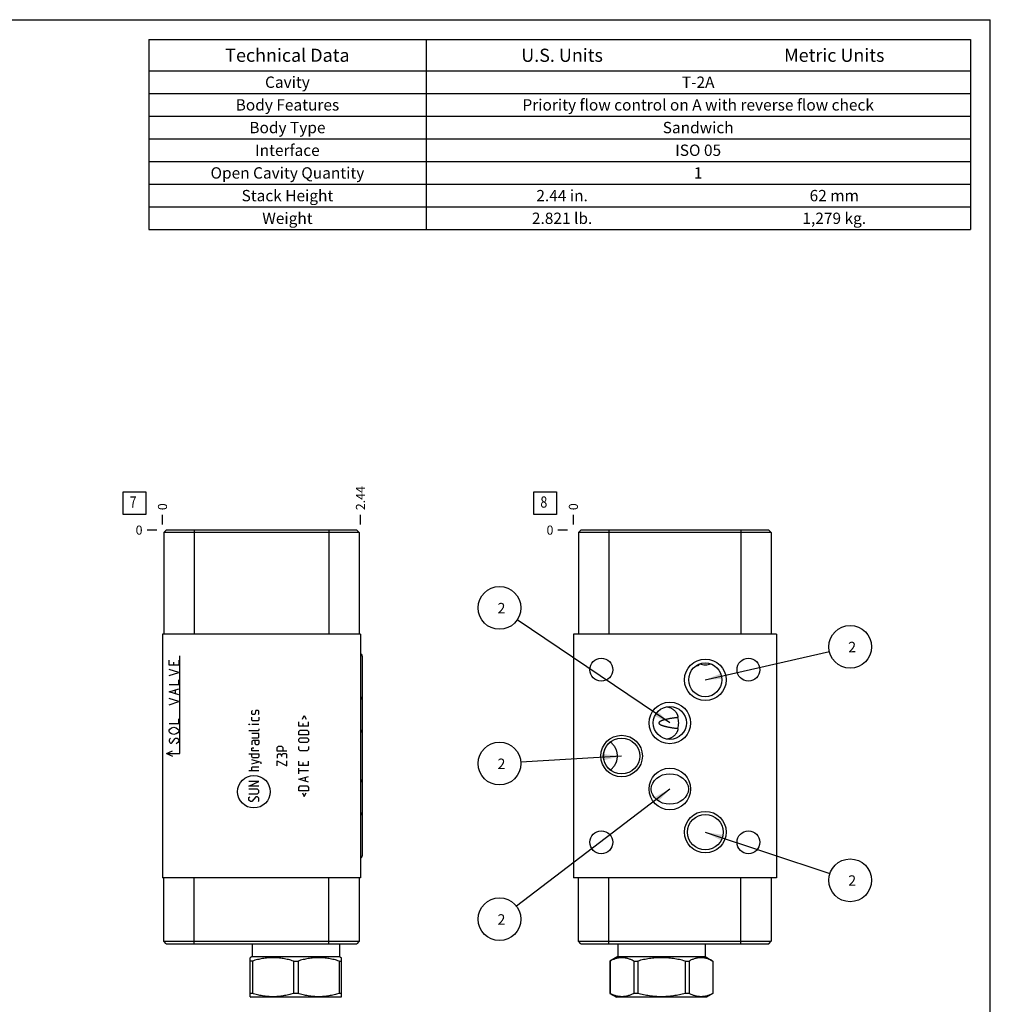
# Model space of a CAD drawing. Units: inches. Extents: x 0.3 to 21.7, y 0.3 to 16.7.
# Drawn here: x 11 to 21.7, y 5.8 to 16.7 of the extents above; entities that cross this region are included whole.
import ezdxf

# ---------------------------------------------------------------- set-up
doc = ezdxf.new("R2010")
doc.units = ezdxf.units.IN
doc.header["$LTSCALE"] = 1.21
doc.header["$MEASUREMENT"] = 0
doc.layers.get('0').update_dxf_attribs({"linetype": 'CONTINUOUS'})
doc.styles.get("Standard").update_dxf_attribs({"font": 'txt', "width": 0.8})
doc.dimstyles.new('DIMSTYLE_1', dxfattribs={"dimtxt": 0.1, "dimasz": 0.1875, "dimexe": 0.125, "dimexo": 0.0625, "dimgap": 0.025, "dimtad": 0, "dimtih": 1, "dimtoh": 1, "dimlfac": 1.117182, "dimzin": 4, "dimdsep": 46, "dimtxsty": 'Standard', "dimblk": '_FILLED', "dimblk1": '_FILLED', "dimblk2": '_FILLED', "dimcen": 0.09, "dimadec": 0, "dimazin": 0, "dimtfac": 1, "dimtofl": 0, "dimtmove": 0, "dimatfit": 3, "dimldrblk": '_FILLED', "dimfxl": 1, "dimtolj": 1, "dimtzin": 4, "dimarcsym": 0})
doc.dimstyles.new('DIMSTYLE_2', dxfattribs={"dimtxt": 0.1, "dimasz": 0.1875, "dimexe": 0.125, "dimexo": 0.0625, "dimgap": 0.025, "dimtad": 0, "dimtih": 1, "dimtoh": 1, "dimdec": 0, "dimlfac": 1.117182, "dimzin": 4, "dimdsep": 46, "dimtxsty": 'Standard', "dimblk": '_FILLED', "dimblk1": '_FILLED', "dimblk2": '_FILLED', "dimcen": 0.09, "dimadec": 0, "dimazin": 0, "dimtfac": 1, "dimtdec": 0, "dimtofl": 0, "dimtmove": 0, "dimatfit": 3, "dimldrblk": '_FILLED', "dimfxl": 1, "dimtolj": 1, "dimtzin": 4, "dimarcsym": 0})
doc.dimstyles.get("Standard").update_dxf_attribs({"dimtxt": 0.1, "dimasz": 0.1875, "dimexe": 0.125, "dimexo": 0.0625, "dimgap": 0.09, "dimtad": 0, "dimtih": 1, "dimtoh": 1, "dimdec": 3, "dimzin": 4, "dimdsep": 46, "dimtxsty": 'Standard', "dimblk": '_FILLED', "dimblk1": '_FILLED', "dimblk2": '_FILLED', "dimcen": 0.09, "dimadec": 0, "dimazin": 0, "dimtp": 0.001, "dimtm": 0.001, "dimtfac": 1, "dimtdec": 3, "dimtofl": 0, "dimtmove": 0, "dimatfit": 3, "dimldrblk": '_FILLED', "dimfxl": 1, "dimtolj": 1, "dimtzin": 4, "dimarcsym": 0})

# ---------------------------------------------------------------- blocks, each defined once
blk = doc.blocks.new('*D5')
at = {"color": 2, "linetype": 'Continuous'}
blk.add_line((14.756, 11.136), (14.756, 11.243), dxfattribs=at)
at = {"color": 2, "linetype": 'Continuous', "insert": (14.706, 11.293), "char_height": 0.1, "width": 0.32, "attachment_point": 1, "rotation": 90, "line_spacing_factor": 0.9}
blk.add_mtext('2.44', dxfattribs=at)
blk = doc.blocks.new('_FILLED')
at = {"color": 0, "linetype": 'ByBlock'}
blk.add_solid([(0, 0), (-1, 0.167), (-1, -0.167)], dxfattribs=at)
blk = doc.blocks.new('*D6')
at = {"color": 2, "linetype": 'Continuous'}
blk.add_line((12.574, 11.136), (12.574, 11.243), dxfattribs=at)
at = {"color": 2, "linetype": 'Continuous', "insert": (12.524, 11.293), "char_height": 0.1, "width": 0.08, "attachment_point": 1, "rotation": 90, "line_spacing_factor": 0.9}
blk.add_mtext('0', dxfattribs=at)
blk = doc.blocks.new('*D7')
at = {"color": 2, "linetype": 'Continuous'}
blk.add_line((12.512, 11.073), (12.404, 11.073), dxfattribs=at)
at = {"color": 2, "linetype": 'Continuous', "insert": (12.354, 11.123), "char_height": 0.1, "width": 0.08, "attachment_point": 3, "line_spacing_factor": 0.9}
blk.add_mtext('0', dxfattribs=at)
blk = doc.blocks.new('*D12')
at = {"color": 2, "linetype": 'Continuous'}
blk.add_line((17.103, 11.136), (17.103, 11.243), dxfattribs=at)
at = {"color": 2, "linetype": 'Continuous', "insert": (17.053, 11.293), "char_height": 0.1, "width": 0.08, "attachment_point": 1, "rotation": 90, "line_spacing_factor": 0.9}
blk.add_mtext('0', dxfattribs=at)
blk = doc.blocks.new('*D13')
at = {"color": 2, "linetype": 'Continuous'}
blk.add_line((17.04, 11.073), (16.933, 11.073), dxfattribs=at)
at = {"color": 2, "linetype": 'Continuous', "insert": (16.883, 11.123), "char_height": 0.1, "width": 0.08, "attachment_point": 3, "line_spacing_factor": 0.9}
blk.add_mtext('0', dxfattribs=at)
blk = doc.blocks.new('*T33')
at = {"color": 2, "linetype": 'Continuous'}
for p, q in [((0, 0), (9.055, 0)), ((0, 0), (0, -2.094)), ((3.055, 0), (3.055, -2.094)), ((9.055, 0), (9.055, -2.094)), ((0, -0.344), (9.055, -0.344)), ((0, -0.594), (9.055, -0.594)), ((0, -0.844), (9.055, -0.844)), ((0, -1.094), (9.055, -1.094)), ((0, -1.344), (9.055, -1.344)), ((0, -1.594), (9.055, -1.594)), ((0, -1.844), (9.055, -1.844)), ((0, -2.094), (9.055, -2.094))]:
    blk.add_line(p, q, dxfattribs=at)
at = {"color": 2, "linetype": 'Continuous', "attachment_point": 2, "line_spacing_factor": 0.9}
for s, insert, char_height, width in [('Technical Data', (1.5275, -0.0995), 0.145, 3.248), ('U.S. Units', (4.555, -0.0995), 0.145, 2.32), ('Metric Units', (7.555, -0.0995), 0.145, 2.784), ('Cavity', (1.5275, -0.4065), 0.125, 1.2), ('T-2A', (6.055, -0.4065), 0.125, 0.8), ('Body Features', (1.5275, -0.6565), 0.125, 2.6), ('Priority flow control on A with reverse flow check', (6.055, -0.6565), 0.125, 10), ('Body Type', (1.5275, -0.9065), 0.125, 1.8), ('Sandwich', (6.055, -0.9065), 0.125, 1.6), ('Interface', (1.5275, -1.1565), 0.125, 1.8), ('ISO 05', (6.055, -1.1565), 0.125, 1.2), ('Open Cavity Quantity', (1.5275, -1.4065), 0.125, 4), ('1', (6.055, -1.4065), 0.125, 0.2), ('Stack Height', (1.5275, -1.6565), 0.125, 2.4), ('2.44 in.', (4.555, -1.6565), 0.125, 1.6), ('62 mm', (7.555, -1.6565), 0.125, 1), ('Weight', (1.5275, -1.9065), 0.125, 1.2), ('2.821 lb.', (4.555, -1.9065), 0.125, 1.8), ('1,279 kg.', (7.555, -1.9065), 0.125, 1.8)]:
    blk.add_mtext(s, dxfattribs=dict(at, insert=insert, char_height=char_height, width=width))
blk = doc.blocks.new('SUN_FACENUMBER_BL3', base_point=(12.264, 11.369))
at = {"color": 2, "linetype": 'Continuous'}
for p, q in [((12.139, 11.494), (12.389, 11.494)), ((12.139, 11.244), (12.139, 11.494)), ((12.389, 11.494), (12.389, 11.244)), ((12.389, 11.244), (12.139, 11.244))]:
    blk.add_line(p, q, dxfattribs=at)
at = {"color": 2, "linetype": 'Continuous', "width": 0.8}
blk.add_text('7', height=0.125, dxfattribs=at).set_placement((12.212, 11.32))
blk = doc.blocks.new('SUN_FACENUMBER_BL6', base_point=(16.793, 11.369))
at = {"color": 2, "linetype": 'Continuous'}
for p, q in [((16.668, 11.494), (16.918, 11.494)), ((16.668, 11.244), (16.668, 11.494)), ((16.918, 11.494), (16.918, 11.244)), ((16.918, 11.244), (16.668, 11.244))]:
    blk.add_line(p, q, dxfattribs=at)
at = {"color": 2, "linetype": 'Continuous', "width": 0.8}
blk.add_text('8', height=0.125, dxfattribs=at).set_placement((16.74, 11.32))
blk = doc.blocks.new('SUN_NBOMBALLOON_BL7', base_point=(20.155, 9.787))
at = {"color": 2, "linetype": 'Continuous'}
blk.add_circle((20.155, 9.787), 0.236, dxfattribs=at)
at = {"color": 2, "linetype": 'Continuous', "insert": (20.133, 9.842), "char_height": 0.115, "width": 0.092, "attachment_point": 1, "line_spacing_factor": 0.9}
blk.add_mtext('2', dxfattribs=at)
blk = doc.blocks.new('SUN_NBOMBALLOON_BL8', base_point=(20.155, 7.213))
at = {"color": 2, "linetype": 'Continuous'}
blk.add_circle((20.155, 7.213), 0.236, dxfattribs=at)
at = {"color": 2, "linetype": 'Continuous', "insert": (20.133, 7.268), "char_height": 0.115, "width": 0.092, "attachment_point": 1, "line_spacing_factor": 0.9}
blk.add_mtext('2', dxfattribs=at)
blk = doc.blocks.new('SUN_NBOMBALLOON_BL9', base_point=(16.289, 10.216))
at = {"color": 2, "linetype": 'Continuous'}
blk.add_circle((16.289, 10.216), 0.236, dxfattribs=at)
at = {"color": 2, "linetype": 'Continuous', "insert": (16.267, 10.271), "char_height": 0.115, "width": 0.092, "attachment_point": 1, "line_spacing_factor": 0.9}
blk.add_mtext('2', dxfattribs=at)
blk = doc.blocks.new('SUN_NBOMBALLOON_BL10', base_point=(16.289, 8.5))
at = {"color": 2, "linetype": 'Continuous'}
blk.add_circle((16.289, 8.5), 0.236, dxfattribs=at)
at = {"color": 2, "linetype": 'Continuous', "insert": (16.267, 8.555), "char_height": 0.115, "width": 0.092, "attachment_point": 1, "line_spacing_factor": 0.9}
blk.add_mtext('2', dxfattribs=at)
blk = doc.blocks.new('SUN_NBOMBALLOON_BL11', base_point=(16.289, 6.784))
at = {"color": 2, "linetype": 'Continuous'}
blk.add_circle((16.289, 6.784), 0.236, dxfattribs=at)
at = {"color": 2, "linetype": 'Continuous', "insert": (16.267, 6.839), "char_height": 0.115, "width": 0.092, "attachment_point": 1, "line_spacing_factor": 0.9}
blk.add_mtext('2', dxfattribs=at)

msp = doc.modelspace()

# ---------------------------------------------------------------- linework, layer by layer
at = {"color": 7, "linetype": 'Continuous'}
for p, q in [((0.3013, 16.6988), (21.6988, 16.6988)), ((21.6988, 0.3013), (21.6988, 16.6988)), ((12.6162, 11.0734), (12.5885, 11.0457)), ((14.7144, 11.0734), (12.6162, 11.0734)), ((12.9241, 11.0734), (12.9241, 9.9268)), ((14.4064, 11.0734), (14.4064, 9.9268)), ((14.7144, 11.0734), (14.7421, 11.0457)), ((17.186, 11.0734), (17.1583, 11.0457)), ((19.2564, 11.0734), (17.186, 11.0734)), ((17.4939, 11.0734), (17.4939, 9.9268)), ((18.9485, 11.0734), (18.9485, 9.9268)), ((19.2564, 11.0734), (19.2842, 11.0457)), ((12.5885, 11.0457), (12.5885, 9.9268)), ((14.7421, 11.0457), (12.5885, 11.0457)), ((14.7421, 11.0457), (14.7421, 9.9268)), ((17.1583, 11.0457), (17.1583, 9.9268)), ((19.2842, 11.0457), (17.1583, 11.0457)), ((19.2842, 11.0457), (19.2842, 9.9268)), ((12.5742, 9.9268), (12.5742, 7.2415)), ((14.7564, 9.9268), (12.5742, 9.9268)), ((14.7564, 9.9268), (14.7564, 7.2415)), ((17.1028, 9.9268), (17.1028, 7.2415)), ((19.3405, 9.9268), (17.1028, 9.9268)), ((19.3405, 9.9268), (19.3405, 7.2415)), ((14.7752, 9.6833), (14.7752, 7.4841)), ((14.7564, 7.2415), (12.5742, 7.2415)), ((12.5885, 6.5415), (12.5885, 7.2415)), ((12.9241, 6.5138), (12.9241, 7.2415)), ((14.4064, 6.5138), (14.4064, 7.2415)), ((14.7421, 7.2415), (14.7421, 6.5415)), ((19.3405, 7.2415), (17.1028, 7.2415)), ((17.1583, 6.5415), (17.1583, 7.2415)), ((17.4939, 6.5138), (17.4939, 7.2415)), ((18.9485, 6.5138), (18.9485, 7.2415)), ((19.2842, 7.2415), (19.2842, 6.5415)), ((12.6162, 6.5138), (12.5885, 6.5415)), ((12.5885, 6.5415), (14.7421, 6.5415)), ((12.6162, 6.5138), (14.7144, 6.5138)), ((13.5615, 6.5138), (13.5615, 6.3732)), ((14.5246, 6.5138), (14.5246, 6.3732)), ((14.7421, 6.5415), (14.7144, 6.5138)), ((17.186, 6.5138), (17.1583, 6.5415)), ((17.1583, 6.5415), (19.2842, 6.5415)), ((17.186, 6.5138), (19.2564, 6.5138)), ((17.5924, 6.5138), (17.5924, 6.3732)), ((18.5555, 6.5138), (18.5555, 6.3732)), ((19.2564, 6.5138), (19.2842, 6.5415)), ((13.5615, 6.3732), (13.539, 6.3603)), ((13.5395, 5.9304), (13.5395, 6.3606)), ((13.5645, 6.3236), (13.5395, 6.3236)), ((13.5615, 6.3732), (14.5246, 6.3732)), ((13.5645, 6.3236), (13.5645, 5.9674)), ((14.018, 6.3236), (14.068, 6.3236)), ((14.018, 6.3236), (14.018, 5.9674)), ((14.068, 6.3236), (14.068, 5.9674)), ((14.5215, 6.3236), (14.5465, 6.3236)), ((14.5215, 6.3236), (14.5215, 5.9674)), ((14.5246, 6.3732), (14.5471, 6.3603)), ((14.5465, 5.9304), (14.5465, 6.3606)), ((17.5924, 6.3732), (17.5065, 6.3236)), ((17.5065, 6.3236), (17.507, 6.3236)), ((17.5065, 6.3236), (17.5065, 5.9674)), ((17.507, 6.3236), (17.507, 5.9674)), ((17.5924, 6.3732), (18.5555, 6.3732)), ((17.7689, 6.3236), (17.8121, 6.3236)), ((17.7689, 6.3236), (17.7689, 5.9674)), ((17.8121, 6.3236), (17.8121, 5.9674)), ((18.3358, 6.3236), (18.3791, 6.3236)), ((18.3358, 6.3236), (18.3358, 5.9674)), ((18.3791, 6.3236), (18.3791, 5.9674)), ((18.5555, 6.3732), (18.6415, 6.3236)), ((18.6409, 6.3236), (18.6415, 6.3236)), ((18.6409, 6.3236), (18.6409, 5.9674)), ((18.6415, 6.3236), (18.6415, 5.9674)), ((13.539, 5.9307), (13.5462, 5.9266)), ((13.5645, 5.9674), (13.5395, 5.9674)), ((14.5398, 5.9266), (13.5462, 5.9266)), ((14.068, 5.9674), (14.018, 5.9674)), ((14.5465, 5.9674), (14.5215, 5.9674)), ((14.5471, 5.9307), (14.5398, 5.9266)), ((17.507, 5.9674), (17.5065, 5.9674)), ((17.5065, 5.9674), (17.5772, 5.9266)), ((18.5707, 5.9266), (17.5772, 5.9266)), ((17.8121, 5.9674), (17.7689, 5.9674)), ((18.3791, 5.9674), (18.3358, 5.9674)), ((18.6415, 5.9674), (18.5707, 5.9266)), ((18.6415, 5.9674), (18.6409, 5.9674))]:
    msp.add_line(p, q, dxfattribs=at)
at = {"color": 4, "linetype": 'Continuous'}
for p, q in [((12.7666, 8.6119), (12.7666, 9.686)), ((12.6458, 9.5853), (12.6458, 9.639)), ((12.7532, 9.5853), (12.6458, 9.5853)), ((12.6995, 9.5853), (12.6995, 9.6189)), ((12.7532, 9.639), (12.7532, 9.5853)), ((12.7532, 9.5048), (12.6458, 9.5383)), ((12.6458, 9.4712), (12.7532, 9.5048)), ((12.6458, 9.3705), (12.7532, 9.3705)), ((12.7532, 9.3705), (12.7532, 9.4242)), ((12.6458, 9.2899), (12.7532, 9.3235)), ((12.7532, 9.2564), (12.6458, 9.2899)), ((12.7174, 9.2698), (12.7174, 9.3101)), ((12.7532, 9.1825), (12.6458, 9.2161)), ((12.6458, 9.149), (12.7532, 9.1825)), ((13.5581, 9.079), (13.5658, 9.0867)), ((13.5581, 9.0483), (13.5581, 9.079)), ((13.5658, 9.0406), (13.5581, 9.0483)), ((13.5581, 8.9793), (13.5581, 9.01)), ((13.5888, 9.0406), (13.5658, 9.0406)), ((13.5939, 9.0483), (13.5888, 9.0406)), ((13.5991, 9.079), (13.5939, 9.0483)), ((13.6042, 9.0867), (13.5991, 9.079)), ((13.6272, 9.0867), (13.6042, 9.0867)), ((13.6349, 9.079), (13.6272, 9.0867)), ((13.6272, 9.0406), (13.6349, 9.0483)), ((13.6349, 9.0483), (13.6349, 9.079)), ((13.6349, 9.01), (13.6349, 8.9793)), ((14.1162, 8.9895), (14.1366, 9.0304)), ((14.1366, 9.0304), (14.1571, 8.9895)), ((12.6458, 8.9408), (12.7532, 8.9408)), ((12.6726, 8.8938), (12.6995, 8.9006)), ((12.6995, 8.9006), (12.7263, 8.8938)), ((12.7532, 8.9408), (12.7532, 8.9945)), ((13.5274, 8.9307), (13.5274, 8.9332)), ((13.5274, 8.9332), (13.5351, 8.9307)), ((13.5351, 8.9307), (13.5274, 8.9307)), ((13.5658, 8.9716), (13.5581, 8.9793)), ((13.6349, 8.9307), (13.5581, 8.9307)), ((13.6272, 8.9716), (13.5658, 8.9716)), ((13.6349, 8.9793), (13.6272, 8.9716)), ((14.0752, 8.9128), (14.0752, 8.9588)), ((14.1827, 8.9128), (14.0752, 8.9128)), ((14.1213, 8.9435), (14.1213, 8.9128)), ((14.1827, 8.9128), (14.1827, 8.9588)), ((12.6458, 8.867), (12.6547, 8.8804)), ((12.6458, 8.8536), (12.6458, 8.867)), ((12.6547, 8.8401), (12.6458, 8.8536)), ((12.6547, 8.8804), (12.6726, 8.8938)), ((12.6726, 8.8267), (12.6547, 8.8401)), ((12.6995, 8.82), (12.6726, 8.8267)), ((12.7263, 8.8267), (12.6995, 8.82)), ((12.7263, 8.8938), (12.7442, 8.8804)), ((12.7442, 8.8401), (12.7263, 8.8267)), ((12.7442, 8.8804), (12.7532, 8.867)), ((12.7532, 8.8536), (12.7442, 8.8401)), ((12.7532, 8.867), (12.7532, 8.8536)), ((13.6272, 8.8616), (13.5274, 8.8616)), ((13.6349, 8.8309), (13.5581, 8.8309)), ((13.6349, 8.8693), (13.6272, 8.8616)), ((13.6272, 8.7849), (13.6349, 8.7926)), ((13.6349, 8.8846), (13.6349, 8.8693)), ((13.6349, 8.7926), (13.6349, 8.8309)), ((14.0752, 8.854), (14.0906, 8.8693)), ((14.0752, 8.8156), (14.0752, 8.854)), ((14.1827, 8.8156), (14.0752, 8.8156)), ((14.0906, 8.8693), (14.1673, 8.8693)), ((14.1673, 8.8693), (14.1827, 8.854)), ((14.1827, 8.854), (14.1827, 8.8156)), ((12.6547, 8.773), (12.6458, 8.7596)), ((12.6458, 8.7596), (12.6458, 8.7462)), ((12.6458, 8.7462), (12.6547, 8.7327)), ((12.6637, 8.7797), (12.6547, 8.773)), ((12.6547, 8.7327), (12.6637, 8.726)), ((12.6637, 8.726), (12.6726, 8.726)), ((12.6726, 8.726), (12.6816, 8.7327)), ((12.6816, 8.7327), (12.7084, 8.773)), ((12.7084, 8.773), (12.7174, 8.7797)), ((12.7174, 8.7797), (12.7353, 8.7797)), ((12.7442, 8.7327), (12.7263, 8.7193)), ((12.7353, 8.7797), (12.7442, 8.773)), ((12.7442, 8.773), (12.7532, 8.7596)), ((12.7532, 8.7462), (12.7442, 8.7327)), ((12.7532, 8.7596), (12.7532, 8.7462)), ((13.5581, 8.7849), (13.6272, 8.7849)), ((13.5735, 8.7542), (13.5581, 8.7465)), ((13.5581, 8.7465), (13.5581, 8.7082)), ((13.6349, 8.7542), (13.5735, 8.7542)), ((13.5965, 8.7235), (13.5965, 8.7542)), ((13.6042, 8.7082), (13.5965, 8.7235)), ((13.6272, 8.7082), (13.6042, 8.7082)), ((13.6349, 8.7235), (13.6272, 8.7082)), ((13.6349, 8.7542), (13.6349, 8.7235)), ((13.8389, 8.6762), (13.8543, 8.6916)), ((13.8543, 8.6916), (13.885, 8.6916)), ((13.885, 8.6916), (13.9003, 8.6762)), ((14.0752, 8.7696), (14.0906, 8.7849)), ((14.0752, 8.7465), (14.0752, 8.7696)), ((14.0906, 8.7312), (14.0752, 8.7465)), ((14.0752, 8.657), (14.0752, 8.6877)), ((14.0906, 8.7849), (14.1673, 8.7849)), ((14.1673, 8.7312), (14.0906, 8.7312)), ((14.1673, 8.7849), (14.1827, 8.7696)), ((14.1827, 8.7465), (14.1673, 8.7312)), ((14.1827, 8.7696), (14.1827, 8.7465)), ((14.1827, 8.6877), (14.1827, 8.657)), ((12.6189, 8.6119), (12.6841, 8.6423)), ((12.6189, 8.6119), (12.6841, 8.5815)), ((12.6189, 8.6119), (12.7666, 8.6119)), ((13.5274, 8.6084), (13.6349, 8.6084)), ((13.5581, 8.6698), (13.5658, 8.6749)), ((13.5581, 8.6391), (13.5581, 8.6698)), ((13.6349, 8.6391), (13.5581, 8.6391)), ((13.5581, 8.5777), (13.5581, 8.6084)), ((13.5658, 8.5624), (13.5581, 8.5777)), ((13.5658, 8.6749), (13.5811, 8.6749)), ((13.6349, 8.5777), (13.6272, 8.5624)), ((13.6349, 8.6084), (13.6349, 8.5777)), ((13.8389, 8.6378), (13.8389, 8.6762)), ((13.9464, 8.6378), (13.8389, 8.6378)), ((13.8543, 8.6046), (13.8389, 8.5918)), ((13.8389, 8.5918), (13.8389, 8.5611)), ((13.8773, 8.6046), (13.8543, 8.6046)), ((13.885, 8.5918), (13.8773, 8.6046)), ((13.9003, 8.6072), (13.885, 8.5918)), ((13.885, 8.5918), (13.885, 8.5765)), ((13.9003, 8.6762), (13.9003, 8.6378)), ((13.9387, 8.6072), (13.9003, 8.6072)), ((13.9464, 8.5995), (13.9387, 8.6072)), ((13.9464, 8.5611), (13.9464, 8.5995)), ((14.0906, 8.6417), (14.0752, 8.657)), ((14.1673, 8.6417), (14.0906, 8.6417)), ((14.1827, 8.657), (14.1673, 8.6417)), ((13.6604, 8.5113), (13.5581, 8.5419)), ((13.5581, 8.4959), (13.6349, 8.5189)), ((13.5581, 8.4575), (13.5658, 8.4652)), ((13.6272, 8.5624), (13.5658, 8.5624)), ((13.5658, 8.4652), (13.6349, 8.4652)), ((13.6604, 8.4959), (13.6604, 8.5113)), ((13.8389, 8.4767), (13.8389, 8.5304)), ((13.8389, 8.5304), (13.9464, 8.4767)), ((13.9464, 8.4767), (13.9464, 8.5304)), ((14.0752, 8.4806), (14.0752, 8.5266)), ((14.1827, 8.4806), (14.0752, 8.4806)), ((14.1213, 8.5113), (14.1213, 8.4806)), ((14.1827, 8.4806), (14.1827, 8.5266)), ((13.6349, 8.4192), (13.5274, 8.4192)), ((13.5581, 8.4192), (13.5581, 8.4575)), ((14.0752, 8.3885), (14.0752, 8.4499)), ((14.1827, 8.4192), (14.0752, 8.4192)), ((14.0752, 8.3271), (14.1827, 8.3578)), ((13.6349, 8.3041), (13.5274, 8.3041)), ((13.5274, 8.2504), (13.6349, 8.3041)), ((13.6349, 8.2504), (13.5274, 8.2504)), ((14.1827, 8.2964), (14.0752, 8.3271)), ((14.0752, 8.2376), (14.0906, 8.2529)), ((14.0906, 8.2529), (14.1673, 8.2529)), ((14.152, 8.3067), (14.152, 8.3476)), ((14.1673, 8.2529), (14.1827, 8.2376)), ((13.6195, 8.2197), (13.5274, 8.2197)), ((13.5274, 8.166), (13.6195, 8.166)), ((13.6349, 8.2044), (13.6195, 8.2197)), ((13.6195, 8.166), (13.6349, 8.1813)), ((13.6349, 8.1813), (13.6349, 8.2044)), ((14.0752, 8.1992), (14.0752, 8.2376)), ((14.1827, 8.1992), (14.0752, 8.1992)), ((14.1162, 8.1788), (14.1366, 8.1379)), ((14.1366, 8.1379), (14.1571, 8.1788)), ((14.1827, 8.2376), (14.1827, 8.1992)), ((13.5274, 8.1276), (13.5351, 8.1353)), ((13.5274, 8.0969), (13.5274, 8.1276)), ((13.5428, 8.0816), (13.5274, 8.0969)), ((13.5581, 8.0816), (13.5428, 8.0816)), ((13.6042, 8.1353), (13.5581, 8.0816)), ((13.6195, 8.1353), (13.6042, 8.1353)), ((13.6349, 8.12), (13.6195, 8.1353)), ((13.6272, 8.0816), (13.6349, 8.0893)), ((13.6349, 8.0893), (13.6349, 8.12))]:
    msp.add_line(p, q, dxfattribs=at)
at = {"color": 7, "linetype": 'Continuous'}
for centre, radius in [((17.4107, 9.5347), 0.1258), ((19.0326, 9.5347), 0.1258), ((18.5573, 9.4229), 0.2291), ((18.1662, 8.9476), 0.2291), ((17.6345, 8.5832), 0.2291), ((18.1662, 8.2198), 0.2291), ((18.5573, 7.7445), 0.2291), ((18.5573, 7.7445), 0.196), ((17.4107, 7.6326), 0.1258), ((19.0326, 7.6326), 0.1258)]:
    msp.add_circle(centre, radius, dxfattribs=at)
at = {"color": 4, "linetype": 'Continuous'}
msp.add_circle((13.5811, 8.1899), 0.1794, dxfattribs=at)
at = {"color": 7, "linetype": 'Continuous'}
for centre, radius, start, end in [((18.5574, 9.7606), 0.1724, 249.28186, 269.96938), ((18.5572, 9.7606), 0.1724, 270.03079, 290.73809), ((18.0811, 8.9476), 0.1829, 359.99694, 18.86255), ((18.0811, 8.9475), 0.1829, 341.13745, 0.00306)]:
    msp.add_arc(centre, radius, start, end, dxfattribs=at)
for centre, start_param, end_param in [((14.7439, 9.6833), -1.5707963, -0.411624), ((14.7439, 9.208), -1.5707963, -0.411624), ((14.7439, 8.8437), -1.5707963, -0.411624), ((14.7439, 8.3228), -2.7299686, -1.5707963), ((14.7439, 7.9594), -2.7299686, -1.5707963), ((14.7439, 7.4841), -2.7299686, -1.5707963)]:
    msp.add_ellipse(centre, major_axis=(0, 0.0313), ratio=1, start_param=start_param, end_param=end_param, dxfattribs=at)
for centre, major_axis, ratio in [((18.5573, 9.4231), (0, 0.1873), 0.9702957), ((18.1661, 8.9476), (0.1831, 0), 0.9925462), ((17.6342, 8.5832), (0.2012, 0), 0.9743701), ((18.1664, 8.2198), (0.2049, 0), 0.819152)]:
    msp.add_ellipse(centre, major_axis=major_axis, ratio=ratio, dxfattribs=at)
for points, knots in [([(18.4577, 9.5796), (18.4602, 9.5793), (18.4638, 9.5791), (18.4684, 9.5795), (18.4725, 9.5801), (18.4763, 9.5811), (18.4798, 9.5826), (18.4821, 9.5838), (18.4842, 9.5852), (18.486, 9.5866), (18.4877, 9.5883), (18.4892, 9.59), (18.4904, 9.5918), (18.4914, 9.5938), (18.4922, 9.5958), (18.4926, 9.5972), (18.4928, 9.5979)], [0, 0, 0, 0, 0.1698434, 0.2478057, 0.3215386, 0.4574838, 0.5204493, 0.5804769, 0.6379037, 0.6930943, 0.7464237, 0.7983005, 0.8491462, 0.8994065, 0.94954, 1, 1, 1, 1]), ([(18.1357, 9.1267), (18.1405, 9.1258), (18.1499, 9.1237), (18.1635, 9.1194), (18.1761, 9.1141), (18.1878, 9.1079), (18.1986, 9.101), (18.2083, 9.0935), (18.2171, 9.0855), (18.225, 9.0771), (18.2319, 9.0683), (18.238, 9.0594), (18.2423, 9.0519), (18.2454, 9.0458), (18.2474, 9.0413), (18.2493, 9.0369), (18.2509, 9.0325), (18.2523, 9.0283), (18.2535, 9.0242), (18.2543, 9.0209), (18.2548, 9.0183), (18.2551, 9.0166), (18.2553, 9.0149), (18.2555, 9.0133), (18.2556, 9.0119), (18.2557, 9.0109), (18.2557, 9.0105)], [0, 0, 0, 0, 0.0821632, 0.1616958, 0.2384807, 0.3125304, 0.383944, 0.4528688, 0.5194654, 0.5838796, 0.6462158, 0.7065102, 0.7646929, 0.7929327, 0.8205362, 0.8474322, 0.8735161, 0.8986462, 0.9226277, 0.9451888, 0.9558259, 0.9659607, 0.9755252, 0.984444, 0.9926327, 1, 1, 1, 1]), ([(18.2557, 9.0105), (18.2557, 9.0102), (18.2557, 9.0097), (18.2556, 9.0089), (18.2555, 9.0083), (18.2554, 9.0079), (18.2553, 9.0077), (18.2552, 9.0074), (18.2551, 9.0072), (18.255, 9.0071), (18.2549, 9.0069), (18.2547, 9.0068), (18.2546, 9.0067), (18.2544, 9.0067), (18.2543, 9.0067), (18.2542, 9.0067)], [0, 0, 0, 0, 0.1948557, 0.3685583, 0.5200847, 0.5873938, 0.6490744, 0.7052702, 0.7562851, 0.8026046, 0.8449594, 0.884402, 0.9223242, 0.9603202, 1, 1, 1, 1]), ([(18.074, 8.9711), (18.0725, 8.9704), (18.0696, 8.9692), (18.066, 8.9675), (18.0631, 8.966), (18.061, 8.9648), (18.059, 8.9636), (18.057, 8.9623), (18.055, 8.961), (18.0531, 8.9595), (18.0514, 8.9579), (18.0497, 8.9562), (18.0485, 8.9546), (18.0476, 8.9533), (18.0471, 8.9522), (18.0466, 8.9511), (18.0463, 8.9499), (18.0461, 8.9488), (18.046, 8.948), (18.046, 8.9476)], [0, 0, 0, 0, 0.1252268, 0.2503916, 0.3129395, 0.3754559, 0.437938, 0.500385, 0.5627993, 0.6251871, 0.6875595, 0.7499322, 0.8123243, 0.8435561, 0.8748055, 0.9060786, 0.9373695, 0.968683, 1, 1, 1, 1]), ([(18.046, 8.9476), (18.046, 8.9472), (18.0461, 8.9464), (18.0463, 8.9452), (18.0466, 8.944), (18.0471, 8.9429), (18.0476, 8.9419), (18.0485, 8.9405), (18.0497, 8.9389), (18.0514, 8.9372), (18.0531, 8.9356), (18.055, 8.9341), (18.057, 8.9328), (18.059, 8.9315), (18.061, 8.9303), (18.0631, 8.9291), (18.066, 8.9276), (18.0696, 8.9259), (18.0725, 8.9247), (18.074, 8.9241)], [0, 0, 0, 0, 0.0313171, 0.0626305, 0.093921, 0.1251937, 0.1564428, 0.1876743, 0.2500663, 0.3124393, 0.3748122, 0.4372004, 0.499615, 0.5620622, 0.6245443, 0.6870607, 0.7496086, 0.8747734, 1, 1, 1, 1]), ([(18.2542, 9.0067), (18.2541, 9.0067), (18.2536, 9.0067), (18.253, 9.0068), (18.2522, 9.0068), (18.251, 9.0067), (18.2493, 9.0067), (18.247, 9.0065), (18.2443, 9.0063), (18.2412, 9.006), (18.2378, 9.0057), (18.234, 9.0053), (18.2299, 9.0048), (18.2238, 9.0041), (18.2155, 9.003), (18.2046, 9.0014), (18.1926, 8.9996), (18.1797, 8.9975), (18.1659, 8.9951), (18.1515, 8.9923), (18.1391, 8.9898), (18.1289, 8.9875), (18.1211, 8.9856), (18.1132, 8.9837), (18.1054, 8.9816), (18.0974, 8.9793), (18.0909, 8.9772), (18.0856, 8.9755), (18.0817, 8.9741), (18.0778, 8.9726), (18.0752, 8.9716), (18.074, 8.9711)], [0, 0, 0, 0, 0.0030847, 0.0066775, 0.0107791, 0.0153889, 0.0261273, 0.0388769, 0.0536133, 0.0703066, 0.0889217, 0.1094186, 0.1317529, 0.1558761, 0.2092744, 0.2691471, 0.3349719, 0.4061769, 0.4821468, 0.5622279, 0.6457385, 0.6885619, 0.731979, 0.7759005, 0.8202375, 0.8649015, 0.9098052, 0.932321, 0.9548653, 0.9774282, 1, 1, 1, 1]), ([(18.074, 8.9241), (18.0752, 8.9235), (18.0778, 8.9225), (18.0817, 8.921), (18.0856, 8.9196), (18.0909, 8.9179), (18.0974, 8.9158), (18.1054, 8.9135), (18.1132, 8.9114), (18.1211, 8.9095), (18.1289, 8.9076), (18.1391, 8.9053), (18.1515, 8.9028), (18.1659, 8.9), (18.1797, 8.8976), (18.1926, 8.8955), (18.2046, 8.8937), (18.2155, 8.8921), (18.2238, 8.891), (18.2299, 8.8903), (18.234, 8.8898), (18.2378, 8.8894), (18.2412, 8.8891), (18.2443, 8.8888), (18.247, 8.8886), (18.2493, 8.8885), (18.251, 8.8884), (18.2522, 8.8884), (18.253, 8.8883), (18.2536, 8.8884), (18.2541, 8.8884), (18.2542, 8.8884)], [0, 0, 0, 0, 0.0225718, 0.0451347, 0.067679, 0.0901948, 0.1350985, 0.1797625, 0.2240995, 0.268021, 0.3114381, 0.3542615, 0.4377721, 0.5178532, 0.5938231, 0.6650281, 0.7308529, 0.7907256, 0.8441239, 0.8682471, 0.8905815, 0.9110783, 0.9296934, 0.9463867, 0.9611231, 0.9738727, 0.9846111, 0.9892209, 0.9933225, 0.9969153, 1, 1, 1, 1]), ([(18.2557, 8.8846), (18.2557, 8.8842), (18.2556, 8.8833), (18.2555, 8.8818), (18.2553, 8.8802), (18.2551, 8.8785), (18.2548, 8.8768), (18.2543, 8.8742), (18.2535, 8.8709), (18.2523, 8.8668), (18.2509, 8.8626), (18.2493, 8.8582), (18.2474, 8.8538), (18.2454, 8.8493), (18.2423, 8.8433), (18.238, 8.8357), (18.2319, 8.8268), (18.225, 8.8181), (18.2171, 8.8096), (18.2083, 8.8016), (18.1986, 8.7941), (18.1878, 8.7872), (18.1761, 8.781), (18.1635, 8.7757), (18.1499, 8.7714), (18.1405, 8.7693), (18.1357, 8.7684)], [0, 0, 0, 0, 0.0073673, 0.015556, 0.0244748, 0.0340393, 0.0441741, 0.0548112, 0.0773723, 0.1013538, 0.1264839, 0.1525679, 0.1794638, 0.2070673, 0.2353072, 0.2934898, 0.3537842, 0.4161204, 0.4805346, 0.5471312, 0.616056, 0.6874696, 0.7615193, 0.8383042, 0.9178368, 1, 1, 1, 1]), ([(18.2542, 8.8884), (18.2543, 8.8884), (18.2544, 8.8884), (18.2546, 8.8884), (18.2547, 8.8883), (18.2549, 8.8882), (18.255, 8.888), (18.2551, 8.8879), (18.2552, 8.8877), (18.2553, 8.8874), (18.2554, 8.8872), (18.2555, 8.8868), (18.2556, 8.8862), (18.2557, 8.8855), (18.2557, 8.8849), (18.2557, 8.8846)], [0, 0, 0, 0, 0.0396798, 0.0776758, 0.115598, 0.1550406, 0.1973954, 0.2437148, 0.2947298, 0.3509255, 0.4126061, 0.4799153, 0.6314417, 0.8051442, 1, 1, 1, 1]), ([(17.5109, 8.7379), (17.5079, 8.7357), (17.5021, 8.731), (17.4937, 8.7235), (17.4858, 8.7155), (17.4784, 8.7071), (17.4715, 8.6983), (17.465, 8.6891), (17.4591, 8.6796), (17.4538, 8.6697), (17.449, 8.6596), (17.4449, 8.6492), (17.4413, 8.6385), (17.4384, 8.6277), (17.4361, 8.6167), (17.4345, 8.6056), (17.4335, 8.5945), (17.4333, 8.587), (17.4333, 8.5832)], [0, 0, 0, 0, 0.0625003, 0.1250006, 0.1875008, 0.2500009, 0.312501, 0.3750011, 0.4375012, 0.5000012, 0.5625011, 0.625001, 0.6875009, 0.7500007, 0.8125008, 0.8749999, 0.937501, 1, 1, 1, 1]), ([(17.5887, 8.5832), (17.5887, 8.587), (17.5884, 8.5945), (17.5875, 8.6057), (17.5858, 8.6168), (17.5835, 8.6278), (17.5806, 8.6386), (17.577, 8.6493), (17.5729, 8.6597), (17.5681, 8.6698), (17.5627, 8.6797), (17.5568, 8.6893), (17.5504, 8.6985), (17.5434, 8.7073), (17.536, 8.7157), (17.528, 8.7236), (17.5197, 8.7311), (17.5138, 8.7358), (17.5109, 8.7381)], [0, 0, 0, 0, 0.0624991, 0.125, 0.1874993, 0.2499993, 0.3124991, 0.374999, 0.4374989, 0.4999989, 0.5624988, 0.6249989, 0.687499, 0.7499991, 0.8124993, 0.8749995, 0.9374997, 1, 1, 1, 1]), ([(17.4333, 8.5832), (17.4333, 8.5795), (17.4335, 8.572), (17.4345, 8.5609), (17.4361, 8.5498), (17.4384, 8.5388), (17.4413, 8.528), (17.4449, 8.5173), (17.449, 8.5069), (17.4538, 8.4968), (17.4591, 8.4869), (17.465, 8.4773), (17.4715, 8.4682), (17.4784, 8.4594), (17.4858, 8.451), (17.4937, 8.443), (17.5021, 8.4355), (17.5079, 8.4308), (17.5109, 8.4286)], [0, 0, 0, 0, 0.062499, 0.1250001, 0.1874992, 0.2499993, 0.3124991, 0.374999, 0.4374989, 0.4999988, 0.5624988, 0.6249989, 0.687499, 0.7499991, 0.8124992, 0.8749994, 0.9374997, 1, 1, 1, 1]), ([(17.5109, 8.4284), (17.5138, 8.4307), (17.5197, 8.4353), (17.528, 8.4428), (17.536, 8.4508), (17.5434, 8.4592), (17.5504, 8.468), (17.5568, 8.4772), (17.5627, 8.4868), (17.5681, 8.4966), (17.5729, 8.5068), (17.577, 8.5172), (17.5806, 8.5279), (17.5835, 8.5387), (17.5858, 8.5497), (17.5875, 8.5608), (17.5884, 8.572), (17.5887, 8.5795), (17.5887, 8.5832)], [0, 0, 0, 0, 0.0625003, 0.1250005, 0.1875007, 0.2500009, 0.312501, 0.3750011, 0.4375012, 0.5000011, 0.5625011, 0.625001, 0.6875009, 0.7500007, 0.8125007, 0.875, 0.9375009, 1, 1, 1, 1]), ([(14.018, 6.3236), (13.9996, 6.3293), (13.9717, 6.337), (13.9341, 6.3455), (13.9057, 6.3509), (13.8773, 6.3552), (13.8487, 6.3583), (13.82, 6.3601), (13.7913, 6.3608), (13.7626, 6.3601), (13.7339, 6.3583), (13.7053, 6.3552), (13.6768, 6.3509), (13.6485, 6.3455), (13.6109, 6.337), (13.583, 6.3293), (13.5645, 6.3236)], [0, 0, 0, 0, 0.1255928, 0.1882156, 0.2507276, 0.3131413, 0.375475, 0.4377522, 0.5, 0.5622478, 0.624525, 0.6868587, 0.7492724, 0.8117844, 0.8744072, 1, 1, 1, 1]), ([(14.5215, 6.3236), (14.5031, 6.3293), (14.4752, 6.337), (14.4376, 6.3455), (14.4092, 6.3509), (14.3808, 6.3552), (14.3522, 6.3583), (14.3235, 6.3601), (14.2948, 6.3608), (14.2661, 6.3601), (14.2374, 6.3583), (14.2088, 6.3552), (14.1803, 6.3509), (14.152, 6.3455), (14.1144, 6.337), (14.0865, 6.3293), (14.068, 6.3236)], [0, 0, 0, 0, 0.1255928, 0.1882156, 0.2507276, 0.3131413, 0.375475, 0.4377522, 0.5, 0.5622478, 0.624525, 0.6868587, 0.7492724, 0.8117844, 0.8744072, 1, 1, 1, 1]), ([(17.7689, 6.3236), (17.7636, 6.3264), (17.7529, 6.3318), (17.7368, 6.3391), (17.7205, 6.3455), (17.7041, 6.3509), (17.6877, 6.3551), (17.6711, 6.3583), (17.6545, 6.3601), (17.6379, 6.3608), (17.6213, 6.3601), (17.6047, 6.3583), (17.5882, 6.3551), (17.5717, 6.3509), (17.5554, 6.3455), (17.5391, 6.3391), (17.5229, 6.3318), (17.5123, 6.3264), (17.507, 6.3236)], [0, 0, 0, 0, 0.0655269, 0.1300561, 0.1935984, 0.2562073, 0.3179806, 0.3790665, 0.4396614, 0.5, 0.5603386, 0.6209335, 0.6820194, 0.7437927, 0.8064016, 0.8699439, 0.9344731, 1, 1, 1, 1]), ([(18.3358, 6.3236), (18.3144, 6.3293), (18.2822, 6.3371), (18.2388, 6.3456), (18.2061, 6.3509), (18.1732, 6.3552), (18.1402, 6.3583), (18.1071, 6.3601), (18.074, 6.3608), (18.0408, 6.3601), (18.0077, 6.3583), (17.9747, 6.3552), (17.9418, 6.3509), (17.9091, 6.3456), (17.8657, 6.3371), (17.8335, 6.3293), (17.8121, 6.3236)], [0, 0, 0, 0, 0.1249908, 0.1874914, 0.2499928, 0.3124943, 0.374996, 0.437498, 0.5, 0.562502, 0.625004, 0.6875057, 0.7500072, 0.8125086, 0.8750092, 1, 1, 1, 1]), ([(18.6409, 6.3236), (18.6356, 6.3264), (18.625, 6.3318), (18.6088, 6.3391), (18.5925, 6.3455), (18.5762, 6.3509), (18.5597, 6.3551), (18.5432, 6.3583), (18.5266, 6.3601), (18.51, 6.3608), (18.4934, 6.3601), (18.4768, 6.3583), (18.4603, 6.3551), (18.4438, 6.3509), (18.4274, 6.3455), (18.4112, 6.3391), (18.395, 6.3318), (18.3844, 6.3264), (18.3791, 6.3236)], [0, 0, 0, 0, 0.0655269, 0.1300561, 0.1935984, 0.2562073, 0.3179806, 0.3790665, 0.4396614, 0.5, 0.5603386, 0.6209335, 0.6820194, 0.7437927, 0.8064016, 0.8699439, 0.9344731, 1, 1, 1, 1]), ([(14.018, 5.9674), (13.9996, 5.9617), (13.9717, 5.9539), (13.9341, 5.9454), (13.9057, 5.9401), (13.8773, 5.9358), (13.8487, 5.9327), (13.82, 5.9308), (13.7913, 5.9302), (13.7626, 5.9308), (13.7339, 5.9327), (13.7053, 5.9358), (13.6768, 5.9401), (13.6485, 5.9454), (13.6109, 5.9539), (13.583, 5.9617), (13.5645, 5.9674)], [0, 0, 0, 0, 0.1255928, 0.1882156, 0.2507276, 0.3131413, 0.375475, 0.4377522, 0.5, 0.5622478, 0.624525, 0.6868587, 0.7492724, 0.8117844, 0.8744072, 1, 1, 1, 1]), ([(14.5215, 5.9674), (14.5031, 5.9617), (14.4752, 5.9539), (14.4376, 5.9454), (14.4092, 5.9401), (14.3808, 5.9358), (14.3522, 5.9327), (14.3235, 5.9308), (14.2948, 5.9302), (14.2661, 5.9308), (14.2374, 5.9327), (14.2088, 5.9358), (14.1803, 5.9401), (14.152, 5.9454), (14.1144, 5.9539), (14.0865, 5.9617), (14.068, 5.9674)], [0, 0, 0, 0, 0.1255928, 0.1882156, 0.2507276, 0.3131413, 0.375475, 0.4377522, 0.5, 0.5622478, 0.624525, 0.6868587, 0.7492724, 0.8117844, 0.8744072, 1, 1, 1, 1]), ([(17.7689, 5.9674), (17.7636, 5.9646), (17.7529, 5.9592), (17.7368, 5.9519), (17.7205, 5.9455), (17.7041, 5.9401), (17.6877, 5.9358), (17.6711, 5.9327), (17.6545, 5.9309), (17.6379, 5.9302), (17.6213, 5.9309), (17.6047, 5.9327), (17.5882, 5.9358), (17.5717, 5.9401), (17.5554, 5.9455), (17.5391, 5.9519), (17.5229, 5.9592), (17.5123, 5.9646), (17.507, 5.9674)], [0, 0, 0, 0, 0.0655269, 0.1300561, 0.1935984, 0.2562073, 0.3179806, 0.3790665, 0.4396614, 0.5, 0.5603386, 0.6209335, 0.6820194, 0.7437927, 0.8064016, 0.8699439, 0.9344731, 1, 1, 1, 1]), ([(18.3358, 5.9674), (18.3144, 5.9617), (18.2822, 5.9539), (18.2388, 5.9454), (18.2061, 5.9401), (18.1732, 5.9358), (18.1402, 5.9327), (18.1071, 5.9308), (18.074, 5.9302), (18.0408, 5.9308), (18.0077, 5.9327), (17.9747, 5.9358), (17.9418, 5.9401), (17.9091, 5.9454), (17.8657, 5.9539), (17.8335, 5.9617), (17.8121, 5.9674)], [0, 0, 0, 0, 0.1249908, 0.1874914, 0.2499928, 0.3124943, 0.374996, 0.437498, 0.5, 0.562502, 0.625004, 0.6875057, 0.7500072, 0.8125086, 0.8750092, 1, 1, 1, 1]), ([(18.6409, 5.9674), (18.6356, 5.9646), (18.625, 5.9592), (18.6088, 5.9519), (18.5925, 5.9455), (18.5762, 5.9401), (18.5597, 5.9358), (18.5432, 5.9327), (18.5266, 5.9309), (18.51, 5.9302), (18.4934, 5.9309), (18.4768, 5.9327), (18.4603, 5.9358), (18.4438, 5.9401), (18.4274, 5.9455), (18.4112, 5.9519), (18.395, 5.9592), (18.3844, 5.9646), (18.3791, 5.9674)], [0, 0, 0, 0, 0.0655269, 0.1300561, 0.1935984, 0.2562073, 0.3179806, 0.3790665, 0.4396614, 0.5, 0.5603386, 0.6209335, 0.6820194, 0.7437927, 0.8064016, 0.8699439, 0.9344731, 1, 1, 1, 1])]:
    msp.add_open_spline(points, degree=3, knots=knots, dxfattribs=at)

# ---------------------------------------------------------------- block references
msp.add_blockref('*T33', (12.4237, 16.4788))
at = {"color": 2, "linetype": 'Continuous'}
for name, p in [('SUN_FACENUMBER_BL3', (12.2639, 11.3693)), ('SUN_FACENUMBER_BL6', (16.7926, 11.3693)), ('SUN_NBOMBALLOON_BL9', (16.2888, 10.2156)), ('SUN_NBOMBALLOON_BL7', (20.1545, 9.7867)), ('SUN_NBOMBALLOON_BL10', (16.2888, 8.5)), ('SUN_NBOMBALLOON_BL8', (20.1545, 7.2133)), ('SUN_NBOMBALLOON_BL11', (16.2888, 6.7844))]:
    msp.add_blockref(name, p, dxfattribs=at)

# ---------------------------------------------------------------- dimensions: what is measured, and where the dimension line sits
for feature_location, offset, dtype, origin, dimstyle, picture, middle in [((14.7564, 11.1359), (0, 0.1075), 1, (12.5742, 11.0734), 'DIMSTYLE_1', '*D5', (14.7564, 11.4559)), ((12.5741501824, 11.1359402285), (0, 0.1075), 1, (12.5741501824, 11.0734402285), 'DIMSTYLE_2', '*D6', (12.5741501644, 11.3334401926)), ((17.1027691674, 11.1359402285), (0, 0.1075), 1, (17.1027691674, 11.0734402285), 'DIMSTYLE_2', '*D12', (17.1027691494, 11.3334407755)), ((12.5116501824, 11.0734402285), (-0.1075, 0), 0, (12.5741501824, 11.0734402285), 'DIMSTYLE_2', '*D7', (12.3141502075, 11.0734400635)), ((17.0402691674, 11.0734402285), (-0.1075, 0), 0, (17.1027691674, 11.0734402285), 'DIMSTYLE_2', '*D13', (16.842769104, 11.0734400635))]:
    dim = msp.add_ordinate_dim(feature_location=feature_location, offset=offset, dtype=dtype, origin=origin, dimstyle=dimstyle, dxfattribs=at)
    dim.commit()
    dim.dimension.update_dxf_attribs({"geometry": picture, "text_midpoint": middle})

# ---------------------------------------------------------------- leaders
for points in [[(18.1662, 8.9476), (16.4843, 10.0836)], [(18.5573, 9.4229), (19.9245, 9.7343)], [(17.6345, 8.5832), (16.5242, 8.5146)], [(18.1662, 8.2198), (16.4762, 6.9277)], [(18.5573, 7.7445), (19.9307, 7.2877)]]:
    msp.add_leader(points, dimstyle='Standard', override={"dimtad": 0}, dxfattribs=at)

doc.saveas('drawing.dxf')
